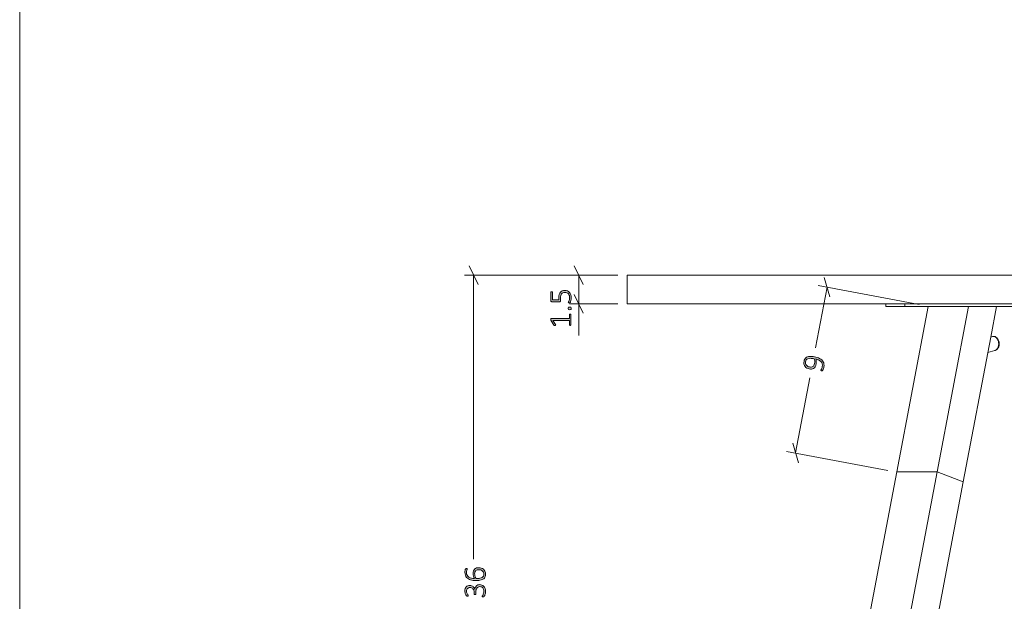
# Model space of a CAD drawing. Units: inches. Extents: x 3 to 213, y 3 to 141.
# Drawn here: x 3 to 55, y 41 to 72 of the extents above; entities that cross this region are included whole.
import ezdxf

# ---------------------------------------------------------------- set-up
doc = ezdxf.new("R2010")
doc.units = ezdxf.units.IN
doc.header["$MEASUREMENT"] = 0
doc.layers.add('Layer 1', color=7, linetype='Continuous')

# ---------------------------------------------------------------- blocks, each defined once
blk = doc.blocks.new('block 5')
at = {"layer": 'Layer 1', "color": 7, "lineweight": 18, "true_color": 0xffffff}
for points in [[(88.808, 58.591), (88.808, 57.091), (34.808, 57.091), (34.808, 58.591), (88.808, 58.591)], [(48.358, 57.091), (48.358, 56.958)], [(48.358, 56.958), (48.358, 57.091)], [(48.358, 56.958), (48.358, 56.958)], [(49.358, 56.958), (49.242, 56.958), (49.125, 56.958), (49.008, 56.958), (48.892, 56.958), (48.792, 56.958), (48.708, 56.958), (48.608, 56.958), (48.542, 56.958), (48.475, 56.958), (48.425, 56.958), (48.392, 56.958), (48.375, 56.958), (48.358, 56.958)], [(50.575, 56.958), (48.925, 48.275)], [(49.358, 57.091), (49.358, 56.958)], [(49.358, 56.958), (55.358, 56.958)], [(52.692, 56.958), (51.042, 48.275)], [(53.858, 55.341), (54.158, 56.958)], [(52.408, 47.758), (53.858, 55.341)], [(53.942, 55.375), (53.858, 55.341)], [(54.058, 54.641), (54.092, 54.641), (54.108, 54.658), (54.142, 54.675), (54.158, 54.691), (54.175, 54.725), (54.208, 54.741), (54.225, 54.791), (54.242, 54.808), (54.242, 54.858), (54.258, 54.891), (54.258, 54.925), (54.275, 54.975), (54.275, 55.025), (54.258, 55.041), (54.258, 55.075), (54.258, 55.091), (54.258, 55.125), (54.242, 55.175), (54.225, 55.191), (54.225, 55.208), (54.208, 55.241), (54.175, 55.275), (54.158, 55.308), (54.142, 55.325), (54.108, 55.341), (54.092, 55.341), (54.075, 55.358), (54.058, 55.375), (54.025, 55.375), (53.992, 55.375), (53.958, 55.375), (53.942, 55.375)], [(54.092, 54.641), (54.092, 54.658), (54.142, 54.675), (54.192, 54.708), (54.225, 54.758), (54.258, 54.825), (54.275, 54.875), (54.292, 54.941), (54.292, 55.008), (54.292, 55.091), (54.275, 55.141), (54.242, 55.208), (54.208, 55.258), (54.175, 55.308), (54.125, 55.341), (54.075, 55.375), (54.025, 55.375), (53.992, 55.375)], [(54.058, 54.641), (54.075, 54.641), (54.125, 54.658), (54.175, 54.691), (54.208, 54.741), (54.242, 54.791), (54.275, 54.841), (54.292, 54.908), (54.292, 54.958)], [(53.692, 54.541), (54.058, 54.641)], [(53.692, 54.541), (54.058, 54.641)], [(54.058, 54.641), (54.058, 54.641), (54.042, 54.641)], [(48.925, 48.275), (44.308, 23.941)], [(51.042, 48.275), (46.442, 23.941)], [(51.042, 48.275), (48.925, 48.275)], [(51.042, 48.275), (52.408, 47.758)], [(47.808, 23.425), (52.408, 47.758)], [(52.408, 47.758), (52.408, 47.758)], [(52.408, 47.758), (52.408, 47.758)]]:
    blk.add_lwpolyline(points, dxfattribs=at)
blk = doc.blocks.new('block 4')
at = {"layer": 'Layer 1', "true_color": 0x808080}
h = blk.add_hatch(color=8, dxfattribs=at)
h.dxf.hatch_style = 2
edge = h.paths.add_edge_path()
edge.add_spline(control_points=[(31.822, 56.55), (31.83, 56.55), (31.836, 56.549), (31.841, 56.548), (31.846, 56.546), (31.851, 56.544), (31.854, 56.541), (31.857, 56.538), (31.859, 56.535), (31.861, 56.532), (31.862, 56.529), (31.863, 56.526), (31.863, 56.522), (31.863, 56.522), (31.863, 55.989), (31.863, 55.989), (31.863, 55.985), (31.862, 55.982), (31.861, 55.979), (31.859, 55.976), (31.857, 55.973), (31.854, 55.971), (31.851, 55.968), (31.846, 55.966), (31.841, 55.964), (31.836, 55.962), (31.83, 55.962), (31.822, 55.962), (31.816, 55.962), (31.81, 55.962), (31.804, 55.964), (31.799, 55.965), (31.794, 55.967), (31.791, 55.969), (31.787, 55.972), (31.785, 55.975), (31.783, 55.978), (31.781, 55.981), (31.78, 55.985), (31.78, 55.989), (31.78, 55.989), (31.78, 56.222), (31.78, 56.222), (31.78, 56.222), (30.916, 56.222), (30.916, 56.222), (30.916, 56.222), (31.051, 55.999), (31.051, 55.999), (31.057, 55.99), (31.06, 55.983), (31.061, 55.978), (31.062, 55.973), (31.061, 55.968), (31.058, 55.965), (31.055, 55.962), (31.051, 55.959), (31.045, 55.958), (31.038, 55.957), (31.031, 55.957), (31.022, 55.957), (31.015, 55.957), (31.009, 55.957), (31.004, 55.958), (30.999, 55.958), (30.994, 55.959), (30.99, 55.961), (30.987, 55.962), (30.983, 55.965), (30.981, 55.967), (30.978, 55.969), (30.975, 55.973), (30.972, 55.976), (30.972, 55.976), (30.811, 56.229), (30.811, 56.229), (30.81, 56.23), (30.809, 56.232), (30.808, 56.235), (30.807, 56.238), (30.806, 56.241), (30.805, 56.245), (30.804, 56.249), (30.804, 56.253), (30.804, 56.257), (30.803, 56.261), (30.803, 56.267), (30.803, 56.273), (30.803, 56.282), (30.804, 56.29), (30.805, 56.296), (30.806, 56.303), (30.807, 56.308), (30.809, 56.312), (30.811, 56.315), (30.813, 56.318), (30.815, 56.32), (30.818, 56.321), (30.821, 56.322), (30.824, 56.322), (30.824, 56.322), (31.78, 56.322), (31.78, 56.322), (31.78, 56.322), (31.78, 56.522), (31.78, 56.522), (31.78, 56.526), (31.781, 56.53), (31.783, 56.533), (31.785, 56.537), (31.787, 56.54), (31.791, 56.542), (31.794, 56.545), (31.799, 56.547), (31.804, 56.548), (31.81, 56.549), (31.816, 56.55), (31.822, 56.55)], knot_values=[0, 0, 0, 0, 1, 1, 1, 2, 2, 2, 3, 3, 3, 4, 4, 4, 5, 5, 5, 6, 6, 6, 7, 7, 7, 8, 8, 8, 9, 9, 9, 10, 10, 10, 11, 11, 11, 12, 12, 12, 13, 13, 13, 14, 14, 14, 15, 15, 15, 16, 16, 16, 17, 17, 17, 18, 18, 18, 19, 19, 19, 20, 20, 20, 21, 21, 21, 22, 22, 22, 23, 23, 23, 24, 24, 24, 25, 25, 25, 26, 26, 26, 27, 27, 27, 28, 28, 28, 29, 29, 29, 30, 30, 30, 31, 31, 31, 32, 32, 32, 33, 33, 33, 34, 34, 34, 35, 35, 35, 36, 36, 36, 37, 37, 37, 38, 38, 38, 39, 39, 39, 39], degree=3, periodic=1)
edge = h.paths.add_edge_path()
edge.add_spline(control_points=[(31.527, 57.791), (31.583, 57.791), (31.632, 57.782), (31.676, 57.764), (31.719, 57.745), (31.756, 57.719), (31.785, 57.685), (31.815, 57.652), (31.838, 57.612), (31.853, 57.565), (31.869, 57.518), (31.877, 57.466), (31.877, 57.41), (31.877, 57.377), (31.874, 57.346), (31.869, 57.317), (31.864, 57.288), (31.858, 57.261), (31.851, 57.239), (31.844, 57.216), (31.837, 57.197), (31.831, 57.183), (31.824, 57.169), (31.819, 57.159), (31.815, 57.156), (31.812, 57.152), (31.809, 57.149), (31.806, 57.148), (31.804, 57.147), (31.801, 57.145), (31.797, 57.144), (31.794, 57.143), (31.789, 57.142), (31.784, 57.142), (31.779, 57.141), (31.773, 57.141), (31.766, 57.141), (31.759, 57.141), (31.753, 57.141), (31.748, 57.142), (31.743, 57.143), (31.738, 57.144), (31.734, 57.146), (31.73, 57.148), (31.728, 57.151), (31.726, 57.153), (31.724, 57.156), (31.723, 57.159), (31.723, 57.162), (31.723, 57.168), (31.726, 57.176), (31.733, 57.188), (31.74, 57.199), (31.748, 57.215), (31.757, 57.235), (31.765, 57.256), (31.773, 57.28), (31.78, 57.31), (31.787, 57.339), (31.79, 57.375), (31.79, 57.415), (31.79, 57.454), (31.786, 57.49), (31.776, 57.523), (31.767, 57.556), (31.752, 57.585), (31.731, 57.609), (31.71, 57.633), (31.684, 57.653), (31.652, 57.666), (31.621, 57.68), (31.582, 57.687), (31.537, 57.687), (31.499, 57.687), (31.466, 57.681), (31.438, 57.669), (31.409, 57.657), (31.385, 57.639), (31.366, 57.615), (31.347, 57.59), (31.333, 57.559), (31.324, 57.522), (31.315, 57.485), (31.31, 57.442), (31.31, 57.392), (31.31, 57.358), (31.312, 57.329), (31.316, 57.306), (31.319, 57.283), (31.321, 57.261), (31.321, 57.242), (31.321, 57.228), (31.317, 57.218), (31.311, 57.211), (31.304, 57.205), (31.291, 57.201), (31.271, 57.201), (31.271, 57.201), (30.858, 57.201), (30.858, 57.201), (30.843, 57.201), (30.831, 57.205), (30.822, 57.214), (30.814, 57.222), (30.81, 57.234), (30.81, 57.248), (30.81, 57.248), (30.81, 57.696), (30.81, 57.696), (30.81, 57.7), (30.811, 57.704), (30.813, 57.708), (30.814, 57.712), (30.817, 57.715), (30.821, 57.718), (30.825, 57.721), (30.83, 57.723), (30.835, 57.724), (30.84, 57.726), (30.847, 57.726), (30.854, 57.726), (30.866, 57.726), (30.877, 57.724), (30.885, 57.718), (30.894, 57.713), (30.898, 57.706), (30.898, 57.696), (30.898, 57.696), (30.898, 57.293), (30.898, 57.293), (30.898, 57.293), (31.232, 57.293), (31.232, 57.293), (31.229, 57.312), (31.228, 57.332), (31.227, 57.352), (31.227, 57.373), (31.226, 57.397), (31.226, 57.426), (31.226, 57.488), (31.234, 57.542), (31.249, 57.587), (31.264, 57.633), (31.284, 57.671), (31.311, 57.701), (31.338, 57.731), (31.369, 57.754), (31.406, 57.769), (31.443, 57.784), (31.483, 57.791), (31.527, 57.791)], knot_values=[0, 0, 0, 0, 1, 1, 1, 2, 2, 2, 3, 3, 3, 4, 4, 4, 5, 5, 5, 6, 6, 6, 7, 7, 7, 8, 8, 8, 9, 9, 9, 10, 10, 10, 11, 11, 11, 12, 12, 12, 13, 13, 13, 14, 14, 14, 15, 15, 15, 16, 16, 16, 17, 17, 17, 18, 18, 18, 19, 19, 19, 20, 20, 20, 21, 21, 21, 22, 22, 22, 23, 23, 23, 24, 24, 24, 25, 25, 25, 26, 26, 26, 27, 27, 27, 28, 28, 28, 29, 29, 29, 30, 30, 30, 31, 31, 31, 32, 32, 32, 33, 33, 33, 34, 34, 34, 35, 35, 35, 36, 36, 36, 37, 37, 37, 38, 38, 38, 39, 39, 39, 40, 40, 40, 41, 41, 41, 42, 42, 42, 43, 43, 43, 44, 44, 44, 45, 45, 45, 46, 46, 46, 47, 47, 47, 48, 48, 48, 49, 49, 49, 50, 50, 50, 50], degree=3, periodic=1)
edge = h.paths.add_edge_path()
edge.add_spline(control_points=[(31.79, 56.921), (31.822, 56.921), (31.843, 56.916), (31.853, 56.906), (31.863, 56.896), (31.868, 56.877), (31.868, 56.851), (31.868, 56.825), (31.863, 56.807), (31.853, 56.797), (31.843, 56.787), (31.823, 56.782), (31.791, 56.782), (31.759, 56.782), (31.738, 56.787), (31.728, 56.798), (31.717, 56.808), (31.712, 56.827), (31.712, 56.853), (31.712, 56.879), (31.717, 56.896), (31.727, 56.906), (31.737, 56.916), (31.758, 56.921), (31.79, 56.921)], knot_values=[0, 0, 0, 0, 1, 1, 1, 2, 2, 2, 3, 3, 3, 4, 4, 4, 5, 5, 5, 6, 6, 6, 7, 7, 7, 8, 8, 8, 8], degree=3, periodic=1)
h = blk.add_hatch(color=8, dxfattribs=at)
h.dxf.hatch_style = 2
edge = h.paths.add_edge_path()
edge.add_spline(control_points=[(44.624, 54.314), (44.67, 54.305), (44.715, 54.293), (44.76, 54.279), (44.805, 54.264), (44.848, 54.246), (44.887, 54.225), (44.927, 54.204), (44.963, 54.179), (44.995, 54.15), (45.027, 54.121), (45.053, 54.088), (45.074, 54.051), (45.094, 54.013), (45.108, 53.971), (45.115, 53.925), (45.122, 53.878), (45.12, 53.827), (45.109, 53.77), (45.105, 53.747), (45.099, 53.725), (45.092, 53.704), (45.085, 53.684), (45.078, 53.665), (45.071, 53.65), (45.064, 53.634), (45.057, 53.621), (45.051, 53.611), (45.044, 53.601), (45.038, 53.594), (45.033, 53.59), (45.028, 53.586), (45.021, 53.583), (45.014, 53.582), (45.007, 53.581), (44.997, 53.582), (44.986, 53.584), (44.978, 53.585), (44.972, 53.587), (44.967, 53.588), (44.962, 53.59), (44.959, 53.591), (44.956, 53.594), (44.954, 53.596), (44.952, 53.598), (44.951, 53.601), (44.951, 53.603), (44.951, 53.606), (44.951, 53.61), (44.952, 53.616), (44.956, 53.623), (44.962, 53.633), (44.969, 53.642), (44.976, 53.655), (44.983, 53.67), (44.991, 53.685), (44.999, 53.703), (45.008, 53.724), (45.016, 53.745), (45.023, 53.769), (45.028, 53.797), (45.039, 53.853), (45.037, 53.903), (45.022, 53.948), (45.008, 53.992), (44.985, 54.031), (44.952, 54.064), (44.92, 54.097), (44.881, 54.124), (44.834, 54.147), (44.788, 54.169), (44.738, 54.186), (44.683, 54.198), (44.695, 54.164), (44.703, 54.125), (44.709, 54.081), (44.714, 54.036), (44.712, 53.986), (44.702, 53.931), (44.69, 53.872), (44.673, 53.824), (44.649, 53.788), (44.625, 53.751), (44.598, 53.724), (44.566, 53.705), (44.534, 53.687), (44.499, 53.676), (44.46, 53.673), (44.422, 53.67), (44.382, 53.672), (44.341, 53.68), (44.298, 53.688), (44.258, 53.702), (44.22, 53.722), (44.182, 53.742), (44.15, 53.768), (44.124, 53.801), (44.097, 53.834), (44.079, 53.874), (44.068, 53.921), (44.057, 53.967), (44.057, 54.021), (44.069, 54.082), (44.076, 54.123), (44.089, 54.158), (44.105, 54.188), (44.122, 54.217), (44.143, 54.242), (44.168, 54.263), (44.193, 54.283), (44.221, 54.299), (44.254, 54.31), (44.286, 54.322), (44.322, 54.329), (44.36, 54.333), (44.399, 54.336), (44.441, 54.336), (44.485, 54.333), (44.529, 54.329), (44.576, 54.323), (44.624, 54.314)], knot_values=[0, 0, 0, 0, 1, 1, 1, 2, 2, 2, 3, 3, 3, 4, 4, 4, 5, 5, 5, 6, 6, 6, 7, 7, 7, 8, 8, 8, 9, 9, 9, 10, 10, 10, 11, 11, 11, 12, 12, 12, 13, 13, 13, 14, 14, 14, 15, 15, 15, 16, 16, 16, 17, 17, 17, 18, 18, 18, 19, 19, 19, 20, 20, 20, 21, 21, 21, 22, 22, 22, 23, 23, 23, 24, 24, 24, 25, 25, 25, 26, 26, 26, 27, 27, 27, 28, 28, 28, 29, 29, 29, 30, 30, 30, 31, 31, 31, 32, 32, 32, 33, 33, 33, 34, 34, 34, 35, 35, 35, 36, 36, 36, 37, 37, 37, 38, 38, 38, 39, 39, 39, 40, 40, 40, 40], degree=3, periodic=1)
edge = h.paths.add_edge_path()
edge.add_spline(control_points=[(44.597, 54.213), (44.523, 54.227), (44.459, 54.234), (44.406, 54.233), (44.352, 54.232), (44.308, 54.225), (44.272, 54.211), (44.236, 54.197), (44.208, 54.177), (44.188, 54.15), (44.168, 54.124), (44.155, 54.091), (44.148, 54.053), (44.14, 54.013), (44.141, 53.978), (44.15, 53.947), (44.16, 53.916), (44.174, 53.89), (44.195, 53.868), (44.215, 53.845), (44.239, 53.827), (44.267, 53.813), (44.295, 53.799), (44.323, 53.79), (44.352, 53.784), (44.385, 53.778), (44.417, 53.776), (44.447, 53.778), (44.477, 53.78), (44.504, 53.788), (44.527, 53.801), (44.551, 53.814), (44.571, 53.833), (44.587, 53.859), (44.604, 53.885), (44.616, 53.918), (44.624, 53.958), (44.633, 54.004), (44.634, 54.049), (44.629, 54.094), (44.624, 54.139), (44.613, 54.178), (44.597, 54.213)], knot_values=[0, 0, 0, 0, 1, 1, 1, 2, 2, 2, 3, 3, 3, 4, 4, 4, 5, 5, 5, 6, 6, 6, 7, 7, 7, 8, 8, 8, 9, 9, 9, 10, 10, 10, 11, 11, 11, 12, 12, 12, 13, 13, 13, 14, 14, 14, 14], degree=3, periodic=1)
h = blk.add_hatch(color=8, dxfattribs=at)
h.dxf.hatch_style = 2
edge = h.paths.add_edge_path()
edge.add_spline(control_points=[(27.074, 42.371), (27.12, 42.371), (27.161, 42.364), (27.199, 42.349), (27.237, 42.334), (27.27, 42.312), (27.298, 42.282), (27.326, 42.253), (27.347, 42.216), (27.362, 42.172), (27.377, 42.128), (27.385, 42.078), (27.385, 42.02), (27.385, 41.985), (27.382, 41.953), (27.376, 41.922), (27.37, 41.892), (27.363, 41.865), (27.355, 41.841), (27.347, 41.818), (27.338, 41.798), (27.33, 41.782), (27.321, 41.767), (27.315, 41.757), (27.312, 41.753), (27.308, 41.749), (27.305, 41.746), (27.302, 41.744), (27.299, 41.743), (27.295, 41.741), (27.291, 41.74), (27.287, 41.738), (27.282, 41.737), (27.275, 41.736), (27.269, 41.736), (27.262, 41.735), (27.253, 41.735), (27.237, 41.735), (27.226, 41.737), (27.22, 41.74), (27.214, 41.744), (27.211, 41.749), (27.211, 41.755), (27.211, 41.76), (27.215, 41.769), (27.225, 41.784), (27.234, 41.799), (27.244, 41.819), (27.255, 41.842), (27.266, 41.866), (27.276, 41.893), (27.285, 41.924), (27.294, 41.956), (27.299, 41.99), (27.299, 42.028), (27.299, 42.067), (27.294, 42.101), (27.283, 42.131), (27.273, 42.16), (27.258, 42.185), (27.24, 42.205), (27.221, 42.225), (27.199, 42.24), (27.173, 42.25), (27.147, 42.26), (27.119, 42.265), (27.089, 42.265), (27.056, 42.265), (27.027, 42.259), (27, 42.246), (26.974, 42.233), (26.951, 42.214), (26.932, 42.189), (26.913, 42.165), (26.899, 42.135), (26.889, 42.1), (26.878, 42.065), (26.873, 42.025), (26.873, 41.981), (26.873, 41.981), (26.873, 41.877), (26.873, 41.877), (26.873, 41.874), (26.872, 41.87), (26.871, 41.867), (26.869, 41.863), (26.866, 41.86), (26.863, 41.857), (26.859, 41.854), (26.855, 41.851), (26.849, 41.85), (26.844, 41.848), (26.837, 41.847), (26.829, 41.847), (26.822, 41.847), (26.816, 41.847), (26.811, 41.849), (26.806, 41.851), (26.801, 41.853), (26.798, 41.856), (26.794, 41.858), (26.792, 41.861), (26.79, 41.865), (26.788, 41.869), (26.788, 41.872), (26.788, 41.877), (26.788, 41.877), (26.788, 41.969), (26.788, 41.969), (26.788, 42.007), (26.782, 42.041), (26.772, 42.072), (26.762, 42.102), (26.747, 42.129), (26.728, 42.15), (26.709, 42.172), (26.685, 42.189), (26.659, 42.2), (26.632, 42.212), (26.602, 42.218), (26.569, 42.218), (26.544, 42.218), (26.521, 42.214), (26.5, 42.206), (26.478, 42.198), (26.459, 42.187), (26.443, 42.171), (26.426, 42.156), (26.414, 42.136), (26.404, 42.112), (26.395, 42.089), (26.39, 42.061), (26.39, 42.03), (26.39, 41.997), (26.395, 41.967), (26.405, 41.939), (26.415, 41.912), (26.426, 41.888), (26.437, 41.867), (26.449, 41.847), (26.46, 41.829), (26.469, 41.816), (26.479, 41.803), (26.484, 41.793), (26.484, 41.788), (26.484, 41.785), (26.484, 41.782), (26.482, 41.779), (26.481, 41.776), (26.479, 41.774), (26.476, 41.772), (26.473, 41.77), (26.468, 41.769), (26.463, 41.768), (26.457, 41.767), (26.449, 41.767), (26.44, 41.767), (26.434, 41.767), (26.429, 41.767), (26.424, 41.768), (26.42, 41.768), (26.415, 41.769), (26.412, 41.771), (26.408, 41.773), (26.404, 41.774), (26.401, 41.777), (26.397, 41.779), (26.393, 41.782), (26.388, 41.787), (26.383, 41.792), (26.376, 41.802), (26.366, 41.817), (26.356, 41.833), (26.347, 41.851), (26.338, 41.873), (26.328, 41.895), (26.32, 41.92), (26.314, 41.948), (26.307, 41.977), (26.304, 42.007), (26.304, 42.039), (26.304, 42.087), (26.311, 42.129), (26.324, 42.165), (26.337, 42.2), (26.355, 42.23), (26.377, 42.253), (26.4, 42.276), (26.427, 42.294), (26.458, 42.305), (26.49, 42.316), (26.523, 42.322), (26.56, 42.322), (26.593, 42.322), (26.625, 42.318), (26.654, 42.309), (26.683, 42.3), (26.709, 42.287), (26.731, 42.269), (26.754, 42.252), (26.772, 42.231), (26.788, 42.205), (26.803, 42.18), (26.813, 42.151), (26.819, 42.119), (26.819, 42.119), (26.82, 42.119), (26.82, 42.119), (26.823, 42.155), (26.832, 42.188), (26.846, 42.219), (26.86, 42.25), (26.879, 42.276), (26.901, 42.299), (26.923, 42.321), (26.949, 42.339), (26.978, 42.352), (27.008, 42.365), (27.04, 42.371), (27.074, 42.371)], knot_values=[0, 0, 0, 0, 1, 1, 1, 2, 2, 2, 3, 3, 3, 4, 4, 4, 5, 5, 5, 6, 6, 6, 7, 7, 7, 8, 8, 8, 9, 9, 9, 10, 10, 10, 11, 11, 11, 12, 12, 12, 13, 13, 13, 14, 14, 14, 15, 15, 15, 16, 16, 16, 17, 17, 17, 18, 18, 18, 19, 19, 19, 20, 20, 20, 21, 21, 21, 22, 22, 22, 23, 23, 23, 24, 24, 24, 25, 25, 25, 26, 26, 26, 27, 27, 27, 28, 28, 28, 29, 29, 29, 30, 30, 30, 31, 31, 31, 32, 32, 32, 33, 33, 33, 34, 34, 34, 35, 35, 35, 36, 36, 36, 37, 37, 37, 38, 38, 38, 39, 39, 39, 40, 40, 40, 41, 41, 41, 42, 42, 42, 43, 43, 43, 44, 44, 44, 45, 45, 45, 46, 46, 46, 47, 47, 47, 48, 48, 48, 49, 49, 49, 50, 50, 50, 51, 51, 51, 52, 52, 52, 53, 53, 53, 54, 54, 54, 55, 55, 55, 56, 56, 56, 57, 57, 57, 58, 58, 58, 59, 59, 59, 60, 60, 60, 61, 61, 61, 62, 62, 62, 63, 63, 63, 64, 64, 64, 65, 65, 65, 66, 66, 66, 67, 67, 67, 68, 68, 68, 69, 69, 69, 70, 70, 70, 71, 71, 71, 72, 72, 72, 73, 73, 73, 73], degree=3, periodic=1)
edge = h.paths.add_edge_path()
edge.add_spline(control_points=[(27.036, 43.26), (27.078, 43.26), (27.12, 43.253), (27.162, 43.24), (27.204, 43.227), (27.241, 43.206), (27.274, 43.178), (27.307, 43.15), (27.333, 43.114), (27.354, 43.069), (27.375, 43.025), (27.385, 42.972), (27.385, 42.909), (27.385, 42.868), (27.38, 42.832), (27.369, 42.8), (27.359, 42.767), (27.343, 42.739), (27.324, 42.715), (27.304, 42.691), (27.279, 42.671), (27.25, 42.655), (27.221, 42.638), (27.188, 42.625), (27.151, 42.615), (27.113, 42.604), (27.072, 42.597), (27.027, 42.592), (26.983, 42.588), (26.934, 42.585), (26.882, 42.585), (26.835, 42.585), (26.789, 42.588), (26.742, 42.594), (26.695, 42.599), (26.65, 42.608), (26.607, 42.621), (26.565, 42.634), (26.525, 42.651), (26.488, 42.673), (26.451, 42.694), (26.419, 42.721), (26.393, 42.753), (26.366, 42.785), (26.345, 42.823), (26.329, 42.866), (26.314, 42.91), (26.306, 42.96), (26.306, 43.017), (26.306, 43.037), (26.307, 43.057), (26.31, 43.077), (26.312, 43.097), (26.315, 43.116), (26.319, 43.133), (26.323, 43.15), (26.327, 43.164), (26.332, 43.176), (26.337, 43.188), (26.341, 43.195), (26.344, 43.199), (26.347, 43.203), (26.35, 43.206), (26.353, 43.207), (26.356, 43.209), (26.359, 43.21), (26.362, 43.211), (26.365, 43.213), (26.369, 43.213), (26.373, 43.214), (26.377, 43.214), (26.382, 43.215), (26.387, 43.215), (26.393, 43.215), (26.399, 43.215), (26.404, 43.214), (26.408, 43.214), (26.412, 43.213), (26.416, 43.212), (26.419, 43.211), (26.422, 43.209), (26.423, 43.206), (26.425, 43.203), (26.426, 43.2), (26.426, 43.195), (26.426, 43.189), (26.424, 43.181), (26.421, 43.171), (26.417, 43.161), (26.412, 43.149), (26.408, 43.134), (26.403, 43.119), (26.398, 43.101), (26.395, 43.08), (26.391, 43.058), (26.389, 43.033), (26.389, 43.005), (26.389, 42.95), (26.4, 42.903), (26.423, 42.863), (26.446, 42.824), (26.476, 42.792), (26.515, 42.766), (26.554, 42.741), (26.598, 42.722), (26.648, 42.709), (26.699, 42.697), (26.752, 42.69), (26.807, 42.688), (26.798, 42.703), (26.79, 42.72), (26.781, 42.739), (26.772, 42.758), (26.765, 42.778), (26.758, 42.8), (26.751, 42.823), (26.746, 42.846), (26.741, 42.871), (26.737, 42.896), (26.735, 42.922), (26.735, 42.95), (26.735, 43.009), (26.743, 43.059), (26.758, 43.098), (26.774, 43.138), (26.796, 43.17), (26.823, 43.194), (26.85, 43.217), (26.882, 43.234), (26.919, 43.244), (26.956, 43.255), (26.995, 43.26), (27.036, 43.26)], knot_values=[0, 0, 0, 0, 1, 1, 1, 2, 2, 2, 3, 3, 3, 4, 4, 4, 5, 5, 5, 6, 6, 6, 7, 7, 7, 8, 8, 8, 9, 9, 9, 10, 10, 10, 11, 11, 11, 12, 12, 12, 13, 13, 13, 14, 14, 14, 15, 15, 15, 16, 16, 16, 17, 17, 17, 18, 18, 18, 19, 19, 19, 20, 20, 20, 21, 21, 21, 22, 22, 22, 23, 23, 23, 24, 24, 24, 25, 25, 25, 26, 26, 26, 27, 27, 27, 28, 28, 28, 29, 29, 29, 30, 30, 30, 31, 31, 31, 32, 32, 32, 33, 33, 33, 34, 34, 34, 35, 35, 35, 36, 36, 36, 37, 37, 37, 38, 38, 38, 39, 39, 39, 40, 40, 40, 41, 41, 41, 42, 42, 42, 43, 43, 43, 44, 44, 44, 44], degree=3, periodic=1)
edge = h.paths.add_edge_path()
edge.add_spline(control_points=[(27.046, 43.155), (27.011, 43.155), (26.98, 43.152), (26.952, 43.145), (26.924, 43.138), (26.9, 43.126), (26.88, 43.109), (26.86, 43.092), (26.844, 43.07), (26.833, 43.042), (26.822, 43.014), (26.816, 42.979), (26.816, 42.938), (26.816, 42.915), (26.818, 42.892), (26.822, 42.869), (26.826, 42.846), (26.832, 42.824), (26.839, 42.802), (26.846, 42.781), (26.854, 42.761), (26.864, 42.741), (26.873, 42.722), (26.883, 42.705), (26.894, 42.69), (26.97, 42.69), (27.034, 42.695), (27.086, 42.705), (27.138, 42.715), (27.179, 42.73), (27.211, 42.749), (27.243, 42.769), (27.266, 42.793), (27.28, 42.822), (27.293, 42.851), (27.3, 42.885), (27.3, 42.923), (27.3, 42.963), (27.293, 42.998), (27.277, 43.027), (27.262, 43.057), (27.242, 43.081), (27.217, 43.1), (27.192, 43.119), (27.165, 43.133), (27.135, 43.142), (27.105, 43.151), (27.075, 43.155), (27.046, 43.155)], knot_values=[0, 0, 0, 0, 1, 1, 1, 2, 2, 2, 3, 3, 3, 4, 4, 4, 5, 5, 5, 6, 6, 6, 7, 7, 7, 8, 8, 8, 9, 9, 9, 10, 10, 10, 11, 11, 11, 12, 12, 12, 13, 13, 13, 14, 14, 14, 15, 15, 15, 16, 16, 16, 16], degree=3, periodic=1)
at = {"layer": 'Layer 1', "color": 8, "lineweight": 18, "true_color": 0x808080}
for points in [[(27.008, 58.108), (26.525, 59.075)], [(32.508, 58.108), (32.025, 59.075)], [(34.325, 58.591), (26.292, 58.591)], [(26.758, 58.591), (26.758, 43.708)], [(34.325, 58.591), (31.792, 58.591)], [(32.275, 58.591), (32.275, 57.091)], [(45.425, 57.458), (45.125, 58.475)], [(45.275, 57.958), (44.675, 54.775)], [(50.108, 57.058), (44.808, 58.058)], [(32.025, 57.575), (32.508, 56.608)], [(34.325, 57.091), (31.792, 57.091)], [(32.275, 57.091), (32.275, 55.425)], [(43.625, 49.275), (44.375, 53.208)], [(43.475, 49.791), (43.775, 48.758)], [(48.458, 48.358), (43.158, 49.358)]]:
    blk.add_lwpolyline(points, dxfattribs=at)
at = {"layer": 'Layer 1', "lineweight": 0}
for points, knots in [([(31.527, 57.791), (31.583, 57.791), (31.632, 57.782), (31.676, 57.764), (31.719, 57.745), (31.756, 57.719), (31.785, 57.685), (31.815, 57.652), (31.838, 57.612), (31.853, 57.565), (31.869, 57.518), (31.877, 57.466), (31.877, 57.41), (31.877, 57.377), (31.874, 57.346), (31.869, 57.317), (31.864, 57.288), (31.858, 57.261), (31.851, 57.239), (31.844, 57.216), (31.837, 57.197), (31.831, 57.183), (31.824, 57.169), (31.819, 57.159), (31.815, 57.156), (31.812, 57.152), (31.809, 57.149), (31.806, 57.148), (31.804, 57.147), (31.801, 57.145), (31.797, 57.144), (31.794, 57.143), (31.789, 57.142), (31.784, 57.142), (31.779, 57.141), (31.773, 57.141), (31.766, 57.141), (31.759, 57.141), (31.753, 57.141), (31.748, 57.142), (31.743, 57.143), (31.738, 57.144), (31.734, 57.146), (31.73, 57.148), (31.728, 57.151), (31.726, 57.153), (31.724, 57.156), (31.723, 57.159), (31.723, 57.162), (31.723, 57.168), (31.726, 57.176), (31.733, 57.188), (31.74, 57.199), (31.748, 57.215), (31.757, 57.235), (31.765, 57.256), (31.773, 57.28), (31.78, 57.31), (31.787, 57.339), (31.79, 57.375), (31.79, 57.415), (31.79, 57.454), (31.786, 57.49), (31.776, 57.523), (31.767, 57.556), (31.752, 57.585), (31.731, 57.609), (31.71, 57.633), (31.684, 57.653), (31.652, 57.666), (31.621, 57.68), (31.582, 57.687), (31.537, 57.687), (31.499, 57.687), (31.466, 57.681), (31.438, 57.669), (31.409, 57.657), (31.385, 57.639), (31.366, 57.615), (31.347, 57.59), (31.333, 57.559), (31.324, 57.522), (31.315, 57.485), (31.31, 57.442), (31.31, 57.392), (31.31, 57.358), (31.312, 57.329), (31.316, 57.306), (31.319, 57.283), (31.321, 57.261), (31.321, 57.242), (31.321, 57.228), (31.317, 57.218), (31.311, 57.211), (31.304, 57.205), (31.291, 57.201), (31.271, 57.201), (31.271, 57.201), (30.858, 57.201), (30.858, 57.201), (30.843, 57.201), (30.831, 57.205), (30.822, 57.214), (30.814, 57.222), (30.81, 57.234), (30.81, 57.248), (30.81, 57.248), (30.81, 57.696), (30.81, 57.696), (30.81, 57.7), (30.811, 57.704), (30.813, 57.708), (30.814, 57.712), (30.817, 57.715), (30.821, 57.718), (30.825, 57.721), (30.83, 57.723), (30.835, 57.724), (30.84, 57.726), (30.847, 57.726), (30.854, 57.726), (30.866, 57.726), (30.877, 57.724), (30.885, 57.718), (30.894, 57.713), (30.898, 57.706), (30.898, 57.696), (30.898, 57.696), (30.898, 57.293), (30.898, 57.293), (30.898, 57.293), (31.232, 57.293), (31.232, 57.293), (31.229, 57.312), (31.228, 57.332), (31.227, 57.352), (31.227, 57.373), (31.226, 57.397), (31.226, 57.426), (31.226, 57.488), (31.234, 57.542), (31.249, 57.587), (31.264, 57.633), (31.284, 57.671), (31.311, 57.701), (31.338, 57.731), (31.369, 57.754), (31.406, 57.769), (31.443, 57.784), (31.483, 57.791), (31.527, 57.791)], [0, 0, 0, 0, 1, 1, 1, 2, 2, 2, 3, 3, 3, 4, 4, 4, 5, 5, 5, 6, 6, 6, 7, 7, 7, 8, 8, 8, 9, 9, 9, 10, 10, 10, 11, 11, 11, 12, 12, 12, 13, 13, 13, 14, 14, 14, 15, 15, 15, 16, 16, 16, 17, 17, 17, 18, 18, 18, 19, 19, 19, 20, 20, 20, 21, 21, 21, 22, 22, 22, 23, 23, 23, 24, 24, 24, 25, 25, 25, 26, 26, 26, 27, 27, 27, 28, 28, 28, 29, 29, 29, 30, 30, 30, 31, 31, 31, 32, 32, 32, 33, 33, 33, 34, 34, 34, 35, 35, 35, 36, 36, 36, 37, 37, 37, 38, 38, 38, 39, 39, 39, 40, 40, 40, 41, 41, 41, 42, 42, 42, 43, 43, 43, 44, 44, 44, 45, 45, 45, 46, 46, 46, 47, 47, 47, 48, 48, 48, 49, 49, 49, 50, 50, 50, 50]), ([(31.79, 56.921), (31.822, 56.921), (31.843, 56.916), (31.853, 56.906), (31.863, 56.896), (31.868, 56.877), (31.868, 56.851), (31.868, 56.825), (31.863, 56.807), (31.853, 56.797), (31.843, 56.787), (31.823, 56.782), (31.791, 56.782), (31.759, 56.782), (31.738, 56.787), (31.728, 56.798), (31.717, 56.808), (31.712, 56.827), (31.712, 56.853), (31.712, 56.879), (31.717, 56.896), (31.727, 56.906), (31.737, 56.916), (31.758, 56.921), (31.79, 56.921)], [0, 0, 0, 0, 1, 1, 1, 2, 2, 2, 3, 3, 3, 4, 4, 4, 5, 5, 5, 6, 6, 6, 7, 7, 7, 8, 8, 8, 8]), ([(31.822, 56.55), (31.83, 56.55), (31.836, 56.549), (31.841, 56.548), (31.846, 56.546), (31.851, 56.544), (31.854, 56.541), (31.857, 56.538), (31.859, 56.535), (31.861, 56.532), (31.862, 56.529), (31.863, 56.526), (31.863, 56.522), (31.863, 56.522), (31.863, 55.989), (31.863, 55.989), (31.863, 55.985), (31.862, 55.982), (31.861, 55.979), (31.859, 55.976), (31.857, 55.973), (31.854, 55.971), (31.851, 55.968), (31.846, 55.966), (31.841, 55.964), (31.836, 55.962), (31.83, 55.962), (31.822, 55.962), (31.816, 55.962), (31.81, 55.962), (31.804, 55.964), (31.799, 55.965), (31.794, 55.967), (31.791, 55.969), (31.787, 55.972), (31.785, 55.975), (31.783, 55.978), (31.781, 55.981), (31.78, 55.985), (31.78, 55.989), (31.78, 55.989), (31.78, 56.222), (31.78, 56.222), (31.78, 56.222), (30.916, 56.222), (30.916, 56.222), (30.916, 56.222), (31.051, 55.999), (31.051, 55.999), (31.057, 55.99), (31.06, 55.983), (31.061, 55.978), (31.062, 55.973), (31.061, 55.968), (31.058, 55.965), (31.055, 55.962), (31.051, 55.959), (31.045, 55.958), (31.038, 55.957), (31.031, 55.957), (31.022, 55.957), (31.015, 55.957), (31.009, 55.957), (31.004, 55.958), (30.999, 55.958), (30.994, 55.959), (30.99, 55.961), (30.987, 55.962), (30.983, 55.965), (30.981, 55.967), (30.978, 55.969), (30.975, 55.973), (30.972, 55.976), (30.972, 55.976), (30.811, 56.229), (30.811, 56.229), (30.81, 56.23), (30.809, 56.232), (30.808, 56.235), (30.807, 56.238), (30.806, 56.241), (30.805, 56.245), (30.804, 56.249), (30.804, 56.253), (30.804, 56.257), (30.803, 56.261), (30.803, 56.267), (30.803, 56.273), (30.803, 56.282), (30.804, 56.29), (30.805, 56.296), (30.806, 56.303), (30.807, 56.308), (30.809, 56.312), (30.811, 56.315), (30.813, 56.318), (30.815, 56.32), (30.818, 56.321), (30.821, 56.322), (30.824, 56.322), (30.824, 56.322), (31.78, 56.322), (31.78, 56.322), (31.78, 56.322), (31.78, 56.522), (31.78, 56.522), (31.78, 56.526), (31.781, 56.53), (31.783, 56.533), (31.785, 56.537), (31.787, 56.54), (31.791, 56.542), (31.794, 56.545), (31.799, 56.547), (31.804, 56.548), (31.81, 56.549), (31.816, 56.55), (31.822, 56.55)], [0, 0, 0, 0, 1, 1, 1, 2, 2, 2, 3, 3, 3, 4, 4, 4, 5, 5, 5, 6, 6, 6, 7, 7, 7, 8, 8, 8, 9, 9, 9, 10, 10, 10, 11, 11, 11, 12, 12, 12, 13, 13, 13, 14, 14, 14, 15, 15, 15, 16, 16, 16, 17, 17, 17, 18, 18, 18, 19, 19, 19, 20, 20, 20, 21, 21, 21, 22, 22, 22, 23, 23, 23, 24, 24, 24, 25, 25, 25, 26, 26, 26, 27, 27, 27, 28, 28, 28, 29, 29, 29, 30, 30, 30, 31, 31, 31, 32, 32, 32, 33, 33, 33, 34, 34, 34, 35, 35, 35, 36, 36, 36, 37, 37, 37, 38, 38, 38, 39, 39, 39, 39]), ([(44.624, 54.314), (44.67, 54.305), (44.715, 54.293), (44.76, 54.279), (44.805, 54.264), (44.848, 54.246), (44.887, 54.225), (44.927, 54.204), (44.963, 54.179), (44.995, 54.15), (45.027, 54.121), (45.053, 54.088), (45.074, 54.051), (45.094, 54.013), (45.108, 53.971), (45.115, 53.925), (45.122, 53.878), (45.12, 53.827), (45.109, 53.77), (45.105, 53.747), (45.099, 53.725), (45.092, 53.704), (45.085, 53.684), (45.078, 53.665), (45.071, 53.65), (45.064, 53.634), (45.057, 53.621), (45.051, 53.611), (45.044, 53.601), (45.038, 53.594), (45.033, 53.59), (45.028, 53.586), (45.021, 53.583), (45.014, 53.582), (45.007, 53.581), (44.997, 53.582), (44.986, 53.584), (44.978, 53.585), (44.972, 53.587), (44.967, 53.588), (44.962, 53.59), (44.959, 53.591), (44.956, 53.594), (44.954, 53.596), (44.952, 53.598), (44.951, 53.601), (44.951, 53.603), (44.951, 53.606), (44.951, 53.61), (44.952, 53.616), (44.956, 53.623), (44.962, 53.633), (44.969, 53.642), (44.976, 53.655), (44.983, 53.67), (44.991, 53.685), (44.999, 53.703), (45.008, 53.724), (45.016, 53.745), (45.023, 53.769), (45.028, 53.797), (45.039, 53.853), (45.037, 53.903), (45.022, 53.948), (45.008, 53.992), (44.985, 54.031), (44.952, 54.064), (44.92, 54.097), (44.881, 54.124), (44.834, 54.147), (44.788, 54.169), (44.738, 54.186), (44.683, 54.198), (44.695, 54.164), (44.703, 54.125), (44.709, 54.081), (44.714, 54.036), (44.712, 53.986), (44.702, 53.931), (44.69, 53.872), (44.673, 53.824), (44.649, 53.788), (44.625, 53.751), (44.598, 53.724), (44.566, 53.705), (44.534, 53.687), (44.499, 53.676), (44.46, 53.673), (44.422, 53.67), (44.382, 53.672), (44.341, 53.68), (44.298, 53.688), (44.258, 53.702), (44.22, 53.722), (44.182, 53.742), (44.15, 53.768), (44.124, 53.801), (44.097, 53.834), (44.079, 53.874), (44.068, 53.921), (44.057, 53.967), (44.057, 54.021), (44.069, 54.082), (44.076, 54.123), (44.089, 54.158), (44.105, 54.188), (44.122, 54.217), (44.143, 54.242), (44.168, 54.263), (44.193, 54.283), (44.221, 54.299), (44.254, 54.31), (44.286, 54.322), (44.322, 54.329), (44.36, 54.333), (44.399, 54.336), (44.441, 54.336), (44.485, 54.333), (44.529, 54.329), (44.576, 54.323), (44.624, 54.314)], [0, 0, 0, 0, 1, 1, 1, 2, 2, 2, 3, 3, 3, 4, 4, 4, 5, 5, 5, 6, 6, 6, 7, 7, 7, 8, 8, 8, 9, 9, 9, 10, 10, 10, 11, 11, 11, 12, 12, 12, 13, 13, 13, 14, 14, 14, 15, 15, 15, 16, 16, 16, 17, 17, 17, 18, 18, 18, 19, 19, 19, 20, 20, 20, 21, 21, 21, 22, 22, 22, 23, 23, 23, 24, 24, 24, 25, 25, 25, 26, 26, 26, 27, 27, 27, 28, 28, 28, 29, 29, 29, 30, 30, 30, 31, 31, 31, 32, 32, 32, 33, 33, 33, 34, 34, 34, 35, 35, 35, 36, 36, 36, 37, 37, 37, 38, 38, 38, 39, 39, 39, 40, 40, 40, 40]), ([(44.597, 54.213), (44.523, 54.227), (44.459, 54.234), (44.406, 54.233), (44.352, 54.232), (44.308, 54.225), (44.272, 54.211), (44.236, 54.197), (44.208, 54.177), (44.188, 54.15), (44.168, 54.124), (44.155, 54.091), (44.148, 54.053), (44.14, 54.013), (44.141, 53.978), (44.15, 53.947), (44.16, 53.916), (44.174, 53.89), (44.195, 53.868), (44.215, 53.845), (44.239, 53.827), (44.267, 53.813), (44.295, 53.799), (44.323, 53.79), (44.352, 53.784), (44.385, 53.778), (44.417, 53.776), (44.447, 53.778), (44.477, 53.78), (44.504, 53.788), (44.527, 53.801), (44.551, 53.814), (44.571, 53.833), (44.587, 53.859), (44.604, 53.885), (44.616, 53.918), (44.624, 53.958), (44.633, 54.004), (44.634, 54.049), (44.629, 54.094), (44.624, 54.139), (44.613, 54.178), (44.597, 54.213)], [0, 0, 0, 0, 1, 1, 1, 2, 2, 2, 3, 3, 3, 4, 4, 4, 5, 5, 5, 6, 6, 6, 7, 7, 7, 8, 8, 8, 9, 9, 9, 10, 10, 10, 11, 11, 11, 12, 12, 12, 13, 13, 13, 14, 14, 14, 14]), ([(27.036, 43.26), (27.078, 43.26), (27.12, 43.253), (27.162, 43.24), (27.204, 43.227), (27.241, 43.206), (27.274, 43.178), (27.307, 43.15), (27.333, 43.114), (27.354, 43.069), (27.375, 43.025), (27.385, 42.972), (27.385, 42.909), (27.385, 42.868), (27.38, 42.832), (27.369, 42.8), (27.359, 42.767), (27.343, 42.739), (27.324, 42.715), (27.304, 42.691), (27.279, 42.671), (27.25, 42.655), (27.221, 42.638), (27.188, 42.625), (27.151, 42.615), (27.113, 42.604), (27.072, 42.597), (27.027, 42.592), (26.983, 42.588), (26.934, 42.585), (26.882, 42.585), (26.835, 42.585), (26.789, 42.588), (26.742, 42.594), (26.695, 42.599), (26.65, 42.608), (26.607, 42.621), (26.565, 42.634), (26.525, 42.651), (26.488, 42.673), (26.451, 42.694), (26.419, 42.721), (26.393, 42.753), (26.366, 42.785), (26.345, 42.823), (26.329, 42.866), (26.314, 42.91), (26.306, 42.96), (26.306, 43.017), (26.306, 43.037), (26.307, 43.057), (26.31, 43.077), (26.312, 43.097), (26.315, 43.116), (26.319, 43.133), (26.323, 43.15), (26.327, 43.164), (26.332, 43.176), (26.337, 43.188), (26.341, 43.195), (26.344, 43.199), (26.347, 43.203), (26.35, 43.206), (26.353, 43.207), (26.356, 43.209), (26.359, 43.21), (26.362, 43.211), (26.365, 43.213), (26.369, 43.213), (26.373, 43.214), (26.377, 43.214), (26.382, 43.215), (26.387, 43.215), (26.393, 43.215), (26.399, 43.215), (26.404, 43.214), (26.408, 43.214), (26.412, 43.213), (26.416, 43.212), (26.419, 43.211), (26.422, 43.209), (26.423, 43.206), (26.425, 43.203), (26.426, 43.2), (26.426, 43.195), (26.426, 43.189), (26.424, 43.181), (26.421, 43.171), (26.417, 43.161), (26.412, 43.149), (26.408, 43.134), (26.403, 43.119), (26.398, 43.101), (26.395, 43.08), (26.391, 43.058), (26.389, 43.033), (26.389, 43.005), (26.389, 42.95), (26.4, 42.903), (26.423, 42.863), (26.446, 42.824), (26.476, 42.792), (26.515, 42.766), (26.554, 42.741), (26.598, 42.722), (26.648, 42.709), (26.699, 42.697), (26.752, 42.69), (26.807, 42.688), (26.798, 42.703), (26.79, 42.72), (26.781, 42.739), (26.772, 42.758), (26.765, 42.778), (26.758, 42.8), (26.751, 42.823), (26.746, 42.846), (26.741, 42.871), (26.737, 42.896), (26.735, 42.922), (26.735, 42.95), (26.735, 43.009), (26.743, 43.059), (26.758, 43.098), (26.774, 43.138), (26.796, 43.17), (26.823, 43.194), (26.85, 43.217), (26.882, 43.234), (26.919, 43.244), (26.956, 43.255), (26.995, 43.26), (27.036, 43.26)], [0, 0, 0, 0, 1, 1, 1, 2, 2, 2, 3, 3, 3, 4, 4, 4, 5, 5, 5, 6, 6, 6, 7, 7, 7, 8, 8, 8, 9, 9, 9, 10, 10, 10, 11, 11, 11, 12, 12, 12, 13, 13, 13, 14, 14, 14, 15, 15, 15, 16, 16, 16, 17, 17, 17, 18, 18, 18, 19, 19, 19, 20, 20, 20, 21, 21, 21, 22, 22, 22, 23, 23, 23, 24, 24, 24, 25, 25, 25, 26, 26, 26, 27, 27, 27, 28, 28, 28, 29, 29, 29, 30, 30, 30, 31, 31, 31, 32, 32, 32, 33, 33, 33, 34, 34, 34, 35, 35, 35, 36, 36, 36, 37, 37, 37, 38, 38, 38, 39, 39, 39, 40, 40, 40, 41, 41, 41, 42, 42, 42, 43, 43, 43, 44, 44, 44, 44]), ([(27.046, 43.155), (27.011, 43.155), (26.98, 43.152), (26.952, 43.145), (26.924, 43.138), (26.9, 43.126), (26.88, 43.109), (26.86, 43.092), (26.844, 43.07), (26.833, 43.042), (26.822, 43.014), (26.816, 42.979), (26.816, 42.938), (26.816, 42.915), (26.818, 42.892), (26.822, 42.869), (26.826, 42.846), (26.832, 42.824), (26.839, 42.802), (26.846, 42.781), (26.854, 42.761), (26.864, 42.741), (26.873, 42.722), (26.883, 42.705), (26.894, 42.69), (26.97, 42.69), (27.034, 42.695), (27.086, 42.705), (27.138, 42.715), (27.179, 42.73), (27.211, 42.749), (27.243, 42.769), (27.266, 42.793), (27.28, 42.822), (27.293, 42.851), (27.3, 42.885), (27.3, 42.923), (27.3, 42.963), (27.293, 42.998), (27.277, 43.027), (27.262, 43.057), (27.242, 43.081), (27.217, 43.1), (27.192, 43.119), (27.165, 43.133), (27.135, 43.142), (27.105, 43.151), (27.075, 43.155), (27.046, 43.155)], [0, 0, 0, 0, 1, 1, 1, 2, 2, 2, 3, 3, 3, 4, 4, 4, 5, 5, 5, 6, 6, 6, 7, 7, 7, 8, 8, 8, 9, 9, 9, 10, 10, 10, 11, 11, 11, 12, 12, 12, 13, 13, 13, 14, 14, 14, 15, 15, 15, 16, 16, 16, 16]), ([(27.074, 42.371), (27.12, 42.371), (27.161, 42.364), (27.199, 42.349), (27.237, 42.334), (27.27, 42.312), (27.298, 42.282), (27.326, 42.253), (27.347, 42.216), (27.362, 42.172), (27.377, 42.128), (27.385, 42.078), (27.385, 42.02), (27.385, 41.985), (27.382, 41.953), (27.376, 41.922), (27.37, 41.892), (27.363, 41.865), (27.355, 41.841), (27.347, 41.818), (27.338, 41.798), (27.33, 41.782), (27.321, 41.767), (27.315, 41.757), (27.312, 41.753), (27.308, 41.749), (27.305, 41.746), (27.302, 41.744), (27.299, 41.743), (27.295, 41.741), (27.291, 41.74), (27.287, 41.738), (27.282, 41.737), (27.275, 41.736), (27.269, 41.736), (27.262, 41.735), (27.253, 41.735), (27.237, 41.735), (27.226, 41.737), (27.22, 41.74), (27.214, 41.744), (27.211, 41.749), (27.211, 41.755), (27.211, 41.76), (27.215, 41.769), (27.225, 41.784), (27.234, 41.799), (27.244, 41.819), (27.255, 41.842), (27.266, 41.866), (27.276, 41.893), (27.285, 41.924), (27.294, 41.956), (27.299, 41.99), (27.299, 42.028), (27.299, 42.067), (27.294, 42.101), (27.283, 42.131), (27.273, 42.16), (27.258, 42.185), (27.24, 42.205), (27.221, 42.225), (27.199, 42.24), (27.173, 42.25), (27.147, 42.26), (27.119, 42.265), (27.089, 42.265), (27.056, 42.265), (27.027, 42.259), (27, 42.246), (26.974, 42.233), (26.951, 42.214), (26.932, 42.189), (26.913, 42.165), (26.899, 42.135), (26.889, 42.1), (26.878, 42.065), (26.873, 42.025), (26.873, 41.981), (26.873, 41.981), (26.873, 41.877), (26.873, 41.877), (26.873, 41.874), (26.872, 41.87), (26.871, 41.867), (26.869, 41.863), (26.866, 41.86), (26.863, 41.857), (26.859, 41.854), (26.855, 41.851), (26.849, 41.85), (26.844, 41.848), (26.837, 41.847), (26.829, 41.847), (26.822, 41.847), (26.816, 41.847), (26.811, 41.849), (26.806, 41.851), (26.801, 41.853), (26.798, 41.856), (26.794, 41.858), (26.792, 41.861), (26.79, 41.865), (26.788, 41.869), (26.788, 41.872), (26.788, 41.877), (26.788, 41.877), (26.788, 41.969), (26.788, 41.969), (26.788, 42.007), (26.782, 42.041), (26.772, 42.072), (26.762, 42.102), (26.747, 42.129), (26.728, 42.15), (26.709, 42.172), (26.685, 42.189), (26.659, 42.2), (26.632, 42.212), (26.602, 42.218), (26.569, 42.218), (26.544, 42.218), (26.521, 42.214), (26.5, 42.206), (26.478, 42.198), (26.459, 42.187), (26.443, 42.171), (26.426, 42.156), (26.414, 42.136), (26.404, 42.112), (26.395, 42.089), (26.39, 42.061), (26.39, 42.03), (26.39, 41.997), (26.395, 41.967), (26.405, 41.939), (26.415, 41.912), (26.426, 41.888), (26.437, 41.867), (26.449, 41.847), (26.46, 41.829), (26.469, 41.816), (26.479, 41.803), (26.484, 41.793), (26.484, 41.788), (26.484, 41.785), (26.484, 41.782), (26.482, 41.779), (26.481, 41.776), (26.479, 41.774), (26.476, 41.772), (26.473, 41.77), (26.468, 41.769), (26.463, 41.768), (26.457, 41.767), (26.449, 41.767), (26.44, 41.767), (26.434, 41.767), (26.429, 41.767), (26.424, 41.768), (26.42, 41.768), (26.415, 41.769), (26.412, 41.771), (26.408, 41.773), (26.404, 41.774), (26.401, 41.777), (26.397, 41.779), (26.393, 41.782), (26.388, 41.787), (26.383, 41.792), (26.376, 41.802), (26.366, 41.817), (26.356, 41.833), (26.347, 41.851), (26.338, 41.873), (26.328, 41.895), (26.32, 41.92), (26.314, 41.948), (26.307, 41.977), (26.304, 42.007), (26.304, 42.039), (26.304, 42.087), (26.311, 42.129), (26.324, 42.165), (26.337, 42.2), (26.355, 42.23), (26.377, 42.253), (26.4, 42.276), (26.427, 42.294), (26.458, 42.305), (26.49, 42.316), (26.523, 42.322), (26.56, 42.322), (26.593, 42.322), (26.625, 42.318), (26.654, 42.309), (26.683, 42.3), (26.709, 42.287), (26.731, 42.269), (26.754, 42.252), (26.772, 42.231), (26.788, 42.205), (26.803, 42.18), (26.813, 42.151), (26.819, 42.119), (26.819, 42.119), (26.82, 42.119), (26.82, 42.119), (26.823, 42.155), (26.832, 42.188), (26.846, 42.219), (26.86, 42.25), (26.879, 42.276), (26.901, 42.299), (26.923, 42.321), (26.949, 42.339), (26.978, 42.352), (27.008, 42.365), (27.04, 42.371), (27.074, 42.371)], [0, 0, 0, 0, 1, 1, 1, 2, 2, 2, 3, 3, 3, 4, 4, 4, 5, 5, 5, 6, 6, 6, 7, 7, 7, 8, 8, 8, 9, 9, 9, 10, 10, 10, 11, 11, 11, 12, 12, 12, 13, 13, 13, 14, 14, 14, 15, 15, 15, 16, 16, 16, 17, 17, 17, 18, 18, 18, 19, 19, 19, 20, 20, 20, 21, 21, 21, 22, 22, 22, 23, 23, 23, 24, 24, 24, 25, 25, 25, 26, 26, 26, 27, 27, 27, 28, 28, 28, 29, 29, 29, 30, 30, 30, 31, 31, 31, 32, 32, 32, 33, 33, 33, 34, 34, 34, 35, 35, 35, 36, 36, 36, 37, 37, 37, 38, 38, 38, 39, 39, 39, 40, 40, 40, 41, 41, 41, 42, 42, 42, 43, 43, 43, 44, 44, 44, 45, 45, 45, 46, 46, 46, 47, 47, 47, 48, 48, 48, 49, 49, 49, 50, 50, 50, 51, 51, 51, 52, 52, 52, 53, 53, 53, 54, 54, 54, 55, 55, 55, 56, 56, 56, 57, 57, 57, 58, 58, 58, 59, 59, 59, 60, 60, 60, 61, 61, 61, 62, 62, 62, 63, 63, 63, 64, 64, 64, 65, 65, 65, 66, 66, 66, 67, 67, 67, 68, 68, 68, 69, 69, 69, 70, 70, 70, 71, 71, 71, 72, 72, 72, 73, 73, 73, 73])]:
    blk.add_open_spline(points, degree=3, knots=knots, dxfattribs=at)
at = {"layer": 'Layer 1'}
blk.add_blockref('block 5', (0, 0), dxfattribs=at)

msp = doc.modelspace()

# ---------------------------------------------------------------- linework, layer by layer
at = {"layer": 'Layer 1', "color": 9, "lineweight": 18, "true_color": 0xc0c0c0}
msp.add_lwpolyline([(2.983, 140.983), (2.983, 2.983)], dxfattribs=at)

# ---------------------------------------------------------------- block references
at = {"layer": 'Layer 1'}
msp.add_blockref('block 4', (0, 0), dxfattribs=at)

doc.saveas('drawing.dxf')
